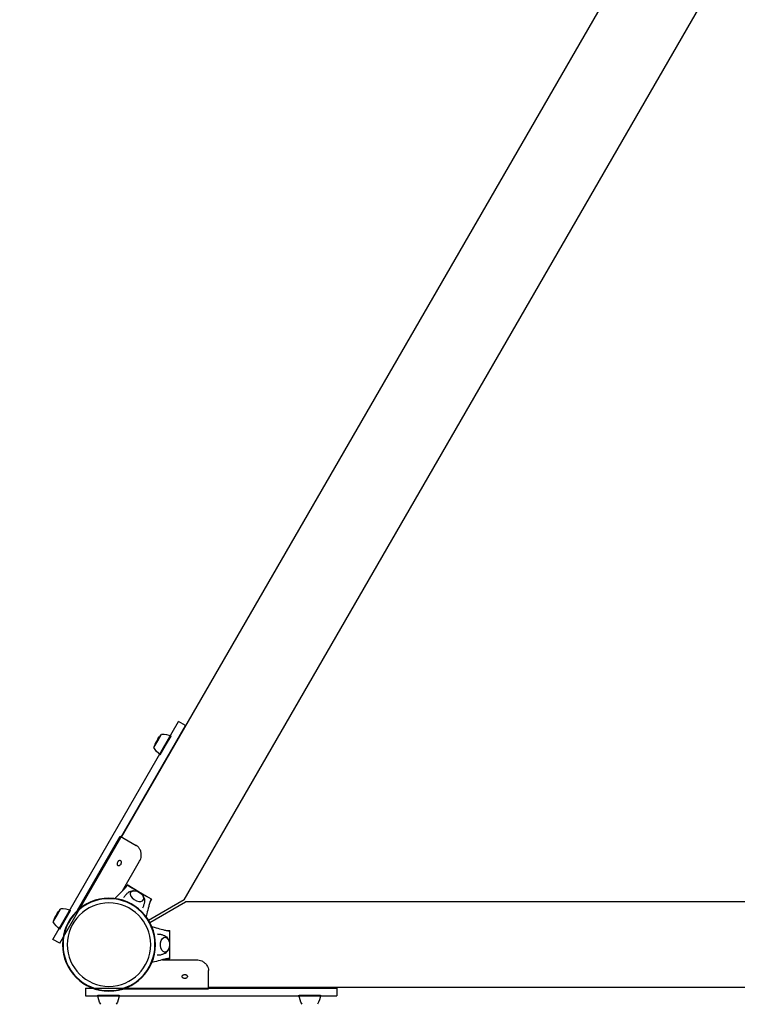
# Model space of a CAD drawing. Units: millimetres. Extents: x -2059 to 5201, y -2884 to 4920.
# Drawn here: x -113 to 797, y -76 to 1173 of the extents above; entities that cross this region are included whole.
import ezdxf

# ---------------------------------------------------------------- set-up
doc = ezdxf.new("R2010")
doc.units = ezdxf.units.MM
doc.header["$LTSCALE"] = 0.2
doc.header["$MEASUREMENT"] = 0
doc.header["$PDMODE"] = 1
doc.linetypes.add('BORDER', pattern=[1.75, 0.5, -0.25, 0.5, -0.25, 0, -0.25])
doc.layers.add('HAGS-Dim Plan', color=7, linetype='Continuous', lineweight=100)
doc.layers.add('HAGS-EN1176 Falling Space', color=30, linetype='BORDER')
doc.layers.add('HAGS-Plan', color=7, linetype='Continuous')
doc.styles.get("Standard").update_dxf_attribs({"font": 'g13f12d.shx', "height": 300})
doc.dimstyles.new('HAGS - Dim Plan', dxfattribs={"dimtxt": 300, "dimasz": 200, "dimexe": 0.18, "dimexo": 0.0625, "dimgap": 150, "dimtad": 0, "dimlfac": 0.001, "dimrnd": 0.01, "dimzin": 1, "dimdsep": 46, "dimtxsty": 'Standard', "dimblk": 'HAGS - Dim Plan arrow', "dimcen": 0.1, "dimse1": 1, "dimse2": 1, "dimclrd": 1, "dimadec": 0, "dimazin": 0, "dimtfac": 1, "dimtofl": 0, "dimtmove": 0, "dimatfit": 3, "dimfxl": 1, "dimtolj": 1, "dimtzin": 0, "dimarcsym": 0})

# ---------------------------------------------------------------- blocks, each defined once
blk = doc.blocks.new('HAGS - Dim Plan arrow')
at = {"color": 1, "lineweight": 0}
blk.add_lwpolyline([(0, 0, 0, 0.35, 0), (-1, 0, 0.015, 0.015, 0)], format="xyseb", dxfattribs=at)
blk = doc.blocks.new('*D25')
at = {"layer": 'Defpoints', "color": 0, "transparency": 16777216}
for p in [(2059, 4307.1), (-59, 0, 2345.3), (2059, 0, 2345.3)]:
    blk.add_point(p, dxfattribs=at)
at = {"layer": 'HAGS-Dim Plan', "color": 1, "lineweight": -2, "transparency": 16777216}
for p, q in [((141, 4307.1), (417.8, 4307.1)), ((1859, 4307.1), (1576.3, 4307.1))]:
    blk.add_line(p, q, dxfattribs=at)
at = {"layer": 'HAGS-Dim Plan', "color": 1, "lineweight": -2, "transparency": 16777216, "xscale": 200, "yscale": 200, "zscale": 200, "rotation": 180}
blk.add_blockref('HAGS - Dim Plan arrow', (-59, 4307.1), dxfattribs=at)
at = {"layer": 'HAGS-Dim Plan', "color": 1, "lineweight": -2, "transparency": 16777216, "xscale": 200, "yscale": 200, "zscale": 200}
blk.add_blockref('HAGS - Dim Plan arrow', (2059, 4307.1), dxfattribs=at)
at = {"layer": 'HAGS-Dim Plan', "color": 0, "transparency": 16777216, "insert": (997.1, 4307.1), "char_height": 300, "attachment_point": 5}
blk.add_mtext('\\A1;2.10m', dxfattribs=at)
blk = doc.blocks.new('*D26')
at = {"layer": 'Defpoints', "color": 0, "transparency": 16777216}
for p in [(4059, 4722.7), (-2059, 0), (4059, 0)]:
    blk.add_point(p, dxfattribs=at)
at = {"layer": 'HAGS-Dim Plan', "color": 1, "lineweight": -2, "transparency": 16777216}
for p, q in [((-1859, 4722.7), (441.5, 4722.7)), ((3859, 4722.7), (1610.4, 4722.7))]:
    blk.add_line(p, q, dxfattribs=at)
at = {"layer": 'HAGS-Dim Plan', "color": 1, "lineweight": -2, "transparency": 16777216, "xscale": 200, "yscale": 200, "zscale": 200, "rotation": 180}
blk.add_blockref('HAGS - Dim Plan arrow', (-2059, 4722.7), dxfattribs=at)
at = {"layer": 'HAGS-Dim Plan', "color": 1, "lineweight": -2, "transparency": 16777216, "xscale": 200, "yscale": 200, "zscale": 200}
blk.add_blockref('HAGS - Dim Plan arrow', (4059, 4722.7), dxfattribs=at)
at = {"layer": 'HAGS-Dim Plan', "color": 0, "transparency": 16777216, "insert": (1025.9, 4722.7), "char_height": 300, "attachment_point": 5}
blk.add_mtext('\\A1;6.10m', dxfattribs=at)
blk = doc.blocks.new('Plan UP Billores')
at = {"layer": 'HAGS-Plan', "linetype": 'Continuous'}
for p, q in [((16.1, 136.4), (889.9, 1649.9)), ((95.4, 56.8), (998.5, 1621)), ((-71.2, 6.7), (88.3, 283)), ((-62.5, 1.7), (97, 278)), ((97, 278), (88.3, 283)), ((61.8, 258.4), (66.7, 266.9)), ((71.9, 252.6), (78.8, 264.4)), ((56.9, 250), (61.8, 258.4)), ((60, 257.2), (59.9, 257)), ((62.1, 260.8), (60, 257.2)), ((65.1, 240.8), (71.9, 252.6)), ((-39.8, 43.6), (14.4, 137.4)), ((14.4, 137.4), (34.7, 125.6)), ((35.6, 125.1), (34.7, 125.6)), ((17.2, 68.2), (38.9, 105.9)), ((20.8, 72.1), (22.9, 75.7)), ((38.5, 66.7), (22.9, 75.7)), ((29.4, 71.9), (47.6, 61.4)), ((54.1, 57.7), (38.5, 66.7)), ((95.4, 56.8), (50.3, 30.8)), ((51.8, 28.2), (96.9, 54.2)), ((54.1, 57.7), (52, 54.1)), ((1903.1, 54.2), (96.9, 54.2)), ((-65.6, 39.7), (-67.7, 36.1)), ((-65.8, 37.3), (-61, 45.7)), ((-55.7, 31.5), (-48.9, 43.3)), ((-70.7, 28.9), (-65.8, 37.3)), ((-67.7, 36.1), (-67.8, 35.9)), ((-62.5, 19.6), (-55.7, 31.5)), ((72.8, 18), (77, 18)), ((77, 0), (77, 18)), ((-62.5, 1.7), (-71.2, 6.7)), ((76.9, 10.5), (76.9, -10.5)), ((77, -18), (77, 0)), ((67.7, -19.2), (111.2, -19.2)), ((77, -18), (72.8, -18)), ((126.2, -31.7), (126.2, -32.7)), ((126.2, -56.2), (126.2, -32.7)), ((-29.8, -55), (289.2, -55)), ((-29.8, -55), (-29.8, -65)), ((17.8, -56.2), (126.2, -56.2)), ((1873.8, -54.2), (126.2, -54.2)), ((289.2, -55), (289.2, -65)), ((-29.8, -65), (289.2, -65)), ((-14.3, -64), (-0.6, -64)), ((-0.6, -64), (13, -64)), ((241.1, -64), (254.7, -64)), ((254.7, -64), (268.4, -64))]:
    blk.add_line(p, q, dxfattribs=at)
at = {"layer": 'HAGS-Plan', "linetype": 'Continuous', "extrusion": (0, 0, -1)}
for radius in [59, 59, 58.3, 58.3, 52.9, 52.9]:
    blk.add_circle((0, 0), radius, dxfattribs=at)
for centre, radius, start, end in [((-78.9, 251.1), 19.5, 30, 48.2478), ((-67.4, 239.6), 27.3, 88.5106, 114.6195), ((-80.9, 263), 27.3, 305.3805, 331.4894), ((-76.8, 247.3), 19.5, 11.7522, 30), ((48.7, 29.9), 19.5, 30, 48.2478), ((60.3, 18.5), 27.3, 88.5106, 114.6195), ((46.7, 41.9), 27.3, 305.3805, 331.4894), ((50.9, 26.2), 19.5, 11.7522, 30), ((-12.9, -61.4), 27.3, 328.5106, 354.6195), ((14.1, -61.4), 27.3, 185.3805, 211.4894), ((-268.2, -61.4), 27.3, 328.5106, 354.6195), ((-241.2, -61.4), 27.3, 185.3805, 211.4894)]:
    blk.add_arc(centre, radius, start, end, dxfattribs=at)
at = {"layer": 'HAGS-Plan', "linetype": 'Continuous'}
for start_param, end_param in [(-0.270988, 3.909622), (-0.768029, -0.270988)]:
    blk.add_ellipse((35.5, 61.5), major_axis=(-8.23, 4.75), ratio=0.590209, start_param=start_param, end_param=end_param, dxfattribs=at)
at = {"layer": 'HAGS-Plan', "linetype": 'Continuous', "extrusion": (0, 0, -1)}
for start_param, end_param in [(-0.270988, 3.909622), (-0.768029, -0.270988)]:
    blk.add_ellipse((71, 0), major_axis=(0, -9.5), ratio=0.590209, start_param=start_param, end_param=end_param, dxfattribs=at)
at = {"layer": 'HAGS-Plan', "linetype": 'Continuous'}
for points, knots in [([(38.9, 105.9), (39.2, 106.5), (39.8, 107.5), (40.6, 110.1), (40.8, 111.2), (41, 113), (41, 113.8), (41, 114.9), (40.9, 115.3), (40.8, 116.2), (40.7, 116.7), (40.5, 117.6), (40.4, 118), (40, 119.3), (39.7, 120), (38.7, 121.8), (38.1, 122.7), (36.5, 124.4), (35.7, 125.1), (34.7, 125.6)], [-2.513868, -2.513868, -2.513868, -2.513868, -2.05302, -2.05302, -1.713938, -1.713938, -1.485709, -1.485709, -1.35475, -1.35475, -1.20679, -1.20679, -1.058545, -1.058545, -0.79497, -0.79497, -0.397594, -0.397594, 0, 0, 0, 0]), ([(11, 104.7), (10.7, 104.3), (10.5, 103.9), (10.4, 103.5), (10.3, 103), (10.3, 102.6), (10.3, 102.2), (10.3, 101.8), (10.4, 101.5), (10.6, 101.2), (10.8, 100.9), (11, 100.6), (11.3, 100.5), (11.6, 100.3), (11.9, 100.2), (12.2, 100.2), (12.6, 100.2), (13, 100.3), (13.3, 100.5), (13.7, 100.6), (14.1, 100.9), (14.4, 101.2), (14.7, 101.5), (15, 101.8), (15.3, 102.2)], [0, 0, 0, 0, 0.0625, 0.0625, 0.0625, 0.125, 0.125, 0.125, 0.1875, 0.1875, 0.1875, 0.25, 0.25, 0.25, 0.3125, 0.3125, 0.3125, 0.375, 0.375, 0.375, 0.4375, 0.4375, 0.4375, 0.5, 0.5, 0.5, 0.5]), ([(15.3, 102.2), (15.4, 102.5), (15.5, 102.8), (15.7, 103.4), (15.8, 103.7), (15.9, 104.3), (15.9, 104.5), (15.8, 105), (15.7, 105.4), (15.4, 106), (15.1, 106.3), (14.4, 106.7), (14.1, 106.8), (13.4, 106.8), (13, 106.6), (12.5, 106.4), (12.4, 106.3), (11.9, 105.9), (11.7, 105.7), (11.3, 105.3), (11.1, 105), (11, 104.7)], [-0.6864874, -0.6864874, -0.6864874, -0.6864874, -0.5895028, -0.5895028, -0.5095878, -0.5095878, -0.4611211, -0.4611211, -0.3892217, -0.3892217, -0.3456049, -0.3456049, -0.3018817, -0.3018817, -0.2295549, -0.2295549, -0.1807994, -0.1807994, -0.0997696, -0.0997696, -0.000001, -0.000001, -0.000001, -0.000001]), ([(7.4, 58.5), (8.8, 59.9), (10.2, 61.3), (13.6, 64.7), (15.7, 66.7), (18.7, 69.8), (19.7, 70.8), (21.2, 72.4), (21.6, 73), (22.5, 74.1), (22.9, 74.7), (23.3, 75.4)], [3.060425, 3.060425, 3.060425, 3.060425, 10.000007, 10.000007, 20.406249, 20.406249, 25.614295, 25.614295, 28.225841, 28.225841, 30.859684, 30.859684, 30.859684, 30.859684]), ([(23.3, 75.4), (23.3, 75.4), (23.3, 75.4), (23.4, 75.3), (23.5, 75.3), (23.7, 75.2), (23.9, 75), (24.4, 74.8), (24.7, 74.6), (25.5, 74.1), (25.8, 73.9), (27, 73.2), (27.6, 72.9), (28.5, 72.4), (29, 72.1), (29.4, 71.9)], [0, 0, 0, 0, 0.076959, 0.076959, 0.1395146, 0.1395146, 0.2425588, 0.2425588, 0.3154534, 0.3154534, 0.3917977, 0.3917977, 0.4559643, 0.4559643, 0.5046419, 0.5046419, 0.5046419, 0.5046419]), ([(19, 59.9), (19.3, 60.4), (19.6, 61), (20.4, 62), (20.8, 62.6), (21.7, 63.6), (22.1, 64), (23, 64.9), (23.5, 65.4), (24.4, 66.1), (24.9, 66.5), (25.4, 66.8)], [3.4728773, 3.4728773, 3.4728773, 3.4728773, 3.5238812, 3.5238812, 3.5777525, 3.5777525, 3.6316238, 3.6316238, 3.6854951, 3.6854951, 3.7393665, 3.7393665, 3.7393665, 3.7393665]), ([(25.4, 66.8), (26.2, 67.4), (27, 67.8), (28.9, 68.3), (29.9, 68.5), (31.7, 68.5), (32.5, 68.4), (33.3, 68.2)], [3.7393665, 3.7393665, 3.7393665, 3.7393665, 3.9711439, 3.9711439, 4.2643435, 4.2643435, 4.5037474, 4.5037474, 4.5037474, 4.5037474]), ([(27.1, 66), (27.4, 66.4), (27.8, 66.8), (28.7, 67.5), (29.3, 67.8), (30.7, 68.2), (31.5, 68.3), (33.3, 68.3), (34.3, 68.1), (36.2, 67.6), (37.1, 67.2), (38.9, 66.2), (39.8, 65.6), (41.3, 64.3), (42, 63.6), (43.1, 62.1), (43.5, 61.2), (44, 59.6), (44.1, 58.7), (43.9, 57.4), (43.8, 56.9), (43.6, 56.5)], [3.513676, 3.513676, 3.513676, 3.513676, 3.708921, 3.708921, 3.970661, 3.970661, 4.287109, 4.287109, 4.639845, 4.639845, 4.993325, 4.993325, 5.343608, 5.343608, 5.695839, 5.695839, 6.050806, 6.050806, 6.378248, 6.378248, 6.567936, 6.567936, 6.567936, 6.567936]), ([(42.4, 63), (43, 62.3), (43.5, 61.6), (44.6, 59.7), (45, 58.4), (45.2, 56.5), (45.2, 55.9), (45.2, 55.4)], [5.577865, 5.577865, 5.577865, 5.577865, 5.8388484, 5.8388484, 6.2075448, 6.2075448, 6.3422459, 6.3422459, 6.3422459, 6.3422459]), ([(45.2, 55.4), (45.1, 54.8), (45.1, 54.2), (44.9, 53), (44.7, 52.4), (44.4, 51.2), (44.2, 50.6), (43.8, 49.3), (43.5, 48.7), (43, 47.5), (42.7, 46.9), (42.4, 46.4)], [0.0590606, 0.0590606, 0.0590606, 0.0590606, 0.1129319, 0.1129319, 0.1668032, 0.1668032, 0.2206745, 0.2206745, 0.2745459, 0.2745459, 0.325548, 0.325548, 0.325548, 0.325548]), ([(53.6, 57.9), (53.2, 57.1), (52.8, 56.4), (52.3, 55), (52, 54.2), (51.3, 51.9), (50.8, 50.2), (49.5, 45.4), (48.7, 42.3), (47.6, 38), (47.3, 36.8), (47, 35.7)], [0, 0, 0, 0, 2.881371, 2.881371, 5.718775, 5.718775, 11.883692, 11.883692, 23.599208, 23.599208, 27.798037, 27.798037, 27.798037, 27.798037]), ([(47.6, 61.4), (48, 61.2), (48.4, 60.9), (49.3, 60.4), (49.8, 60.1), (51.2, 59.3), (51.4, 59.2), (52.2, 58.7), (52.5, 58.5), (53, 58.2), (53.2, 58.1), (53.4, 58), (53.5, 58), (53.6, 57.9), (53.6, 57.9), (53.6, 57.9)], [-1.610376, -1.610376, -1.610376, -1.610376, -1.471605, -1.471605, -1.284206, -1.284206, -1.001071, -1.001071, -0.764743, -0.764743, -0.444287, -0.444287, -0.255082, -0.255082, 0, 0, 0, 0]), ([(54.4, 22.8), (56.3, 22.3), (58.1, 21.8), (62.8, 20.5), (65.6, 19.8), (69.8, 18.7), (71.2, 18.3), (73.3, 17.9), (74, 17.8), (75.4, 17.6), (76.1, 17.5), (76.9, 17.5)], [3.060425, 3.060425, 3.060425, 3.060425, 10.000007, 10.000007, 20.406249, 20.406249, 25.614295, 25.614295, 28.225841, 28.225841, 30.859684, 30.859684, 30.859684, 30.859684]), ([(61.3, 13.5), (62, 13.5), (62.6, 13.5), (63.9, 13.3), (64.6, 13.3), (65.9, 13), (66.5, 12.9), (67.7, 12.5), (68.3, 12.3), (69.5, 11.9), (70, 11.7), (70.5, 11.4)], [0.0028691, 0.0028691, 0.0028691, 0.0028691, 0.0538713, 0.0538713, 0.1077426, 0.1077426, 0.161614, 0.161614, 0.2154853, 0.2154853, 0.2693566, 0.2693566, 0.2693566, 0.2693566]), ([(76.9, 17.5), (76.9, 17.5), (76.9, 17.5), (76.9, 17.4), (76.9, 17.3), (76.9, 17), (76.9, 16.8), (76.9, 16.3), (76.9, 15.9), (76.9, 15), (76.9, 14.6), (76.9, 13.2), (76.9, 12.6), (76.9, 11.5), (76.9, 11), (76.9, 10.5)], [0, 0, 0, 0, 0.076959, 0.076959, 0.1395146, 0.1395146, 0.2425588, 0.2425588, 0.3154534, 0.3154534, 0.3917977, 0.3917977, 0.4559643, 0.4559643, 0.5046419, 0.5046419, 0.5046419, 0.5046419]), ([(70.5, 11.4), (71.4, 11), (72.2, 10.5), (73.6, 9.2), (74.2, 8.3), (75.2, 6.7), (75.5, 6), (75.8, 5.3)], [0.2693566, 0.2693566, 0.2693566, 0.2693566, 0.501134, 0.501134, 0.7943337, 0.7943337, 1.0337375, 1.0337375, 1.0337375, 1.0337375]), ([(70.7, 9.5), (71.2, 9.4), (71.7, 9.3), (72.8, 8.9), (73.4, 8.5), (74.4, 7.5), (74.9, 6.8), (75.8, 5.3), (76.1, 4.4), (76.6, 2.4), (76.7, 1.4), (76.8, -0.6), (76.7, -1.6), (76.4, -3.6), (76.1, -4.5), (75.3, -6.3), (74.8, -7.1), (73.6, -8.3), (72.9, -8.8), (71.7, -9.3), (71.2, -9.5), (70.7, -9.5)], [0.043666, 0.043666, 0.043666, 0.043666, 0.238911, 0.238911, 0.500652, 0.500652, 0.817099, 0.817099, 1.169835, 1.169835, 1.523315, 1.523315, 1.873598, 1.873598, 2.225829, 2.225829, 2.580796, 2.580796, 2.908238, 2.908238, 3.097926, 3.097926, 3.097926, 3.097926]), ([(70.5, -11.4), (70, -11.7), (69.5, -11.9), (68.3, -12.3), (67.7, -12.5), (66.5, -12.9), (65.9, -13), (64.6, -13.3), (63.9, -13.3), (62.6, -13.5), (62, -13.5), (61.3, -13.5)], [2.872236, 2.872236, 2.872236, 2.872236, 2.9261074, 2.9261074, 2.9799787, 2.9799787, 3.03385, 3.03385, 3.0877213, 3.0877213, 3.1387252, 3.1387252, 3.1387252, 3.1387252]), ([(75.8, -5.3), (75.5, -6.1), (75.1, -6.9), (74, -8.7), (73.1, -9.8), (71.5, -10.9), (71.1, -11.2), (70.5, -11.4)], [2.1078551, 2.1078551, 2.1078551, 2.1078551, 2.3688386, 2.3688386, 2.7375349, 2.7375349, 2.872236, 2.872236, 2.872236, 2.872236]), ([(76.9, -10.5), (76.9, -11), (76.9, -11.4), (76.9, -12.5), (76.9, -13.1), (76.9, -14.7), (76.9, -14.9), (76.9, -15.9), (76.9, -16.2), (76.9, -16.8), (76.9, -17), (76.9, -17.3), (76.9, -17.3), (76.9, -17.5), (76.9, -17.5), (76.9, -17.5)], [-1.610376, -1.610376, -1.610376, -1.610376, -1.471605, -1.471605, -1.284206, -1.284206, -1.001071, -1.001071, -0.764743, -0.764743, -0.444287, -0.444287, -0.255082, -0.255082, 0, 0, 0, 0]), ([(76.9, -17.5), (76.1, -17.5), (75.3, -17.6), (73.7, -17.8), (73, -18), (70.6, -18.5), (68.9, -18.9), (64.1, -20.2), (61, -21), (56.7, -22.2), (55.5, -22.5), (54.4, -22.8)], [0, 0, 0, 0, 2.881371, 2.881371, 5.718775, 5.718775, 11.883692, 11.883692, 23.599208, 23.599208, 27.798037, 27.798037, 27.798037, 27.798037]), ([(111.2, -19.2), (111.8, -19.2), (113, -19.3), (115.6, -19.8), (116.7, -20.2), (118.4, -21), (119, -21.3), (120, -22), (120.4, -22.2), (121.1, -22.8), (121.4, -23.1), (122.1, -23.7), (122.4, -24), (123.3, -25), (123.8, -25.6), (124.8, -27.3), (125.3, -28.4), (126, -30.6), (126.2, -31.7), (126.2, -32.7)], [-2.513868, -2.513868, -2.513868, -2.513868, -2.05302, -2.05302, -1.713938, -1.713938, -1.485709, -1.485709, -1.35475, -1.35475, -1.20679, -1.20679, -1.058545, -1.058545, -0.79497, -0.79497, -0.397594, -0.397594, 0, 0, 0, 0]), ([(96.2, -42.9), (95.7, -42.9), (95.2, -42.8), (94.8, -42.7), (94.4, -42.6), (94, -42.4), (93.7, -42.2), (93.3, -42), (93.1, -41.7), (92.9, -41.4), (92.7, -41.1), (92.7, -40.8), (92.7, -40.5), (92.7, -40.1), (92.7, -39.8), (92.9, -39.5), (93.1, -39.2), (93.3, -38.9), (93.7, -38.7), (94, -38.4), (94.4, -38.2), (94.8, -38.1), (95.2, -38), (95.7, -37.9), (96.2, -37.9)], [0, 0, 0, 0, 0.0625, 0.0625, 0.0625, 0.125, 0.125, 0.125, 0.1875, 0.1875, 0.1875, 0.25, 0.25, 0.25, 0.3125, 0.3125, 0.3125, 0.375, 0.375, 0.375, 0.4375, 0.4375, 0.4375, 0.5, 0.5, 0.5, 0.5]), ([(96.2, -37.9), (96.5, -37.9), (96.8, -37.9), (97.4, -38.1), (97.7, -38.2), (98.2, -38.4), (98.4, -38.5), (98.8, -38.8), (99.1, -39.1), (99.5, -39.7), (99.7, -40), (99.7, -40.9), (99.5, -41.2), (99.1, -41.8), (98.8, -42.1), (98.4, -42.3), (98.2, -42.4), (97.7, -42.6), (97.4, -42.7), (96.8, -42.8), (96.5, -42.9), (96.2, -42.9)], [-0.6864874, -0.6864874, -0.6864874, -0.6864874, -0.5895028, -0.5895028, -0.5095878, -0.5095878, -0.4611211, -0.4611211, -0.3892217, -0.3892217, -0.3456049, -0.3456049, -0.3018817, -0.3018817, -0.2295549, -0.2295549, -0.1807994, -0.1807994, -0.0997696, -0.0997696, -0.000001, -0.000001, -0.000001, -0.000001])]:
    blk.add_open_spline(points, degree=3, knots=knots, dxfattribs=at)

msp = doc.modelspace()

# ---------------------------------------------------------------- linework, layer by layer
at = {"layer": 'HAGS-EN1176 Falling Space'}
msp.add_lwpolyline([(2000, -2059), (0, -2059, -0.57718798), (-1783.647, 1028.632), (-783.647, 2762.632, -0.57767491), (2783.647, 2762.632), (3783.647, 1028.632, -0.57718798)], format="xyb", close=True, dxfattribs=at)

# ---------------------------------------------------------------- block references
at = {"layer": 'HAGS-Plan'}
msp.add_blockref('Plan UP Billores', (0, 0), dxfattribs=at)

# ---------------------------------------------------------------- dimensions: what is measured, and where the dimension line sits
at = {"layer": 'HAGS-Dim Plan'}
for base, p1, p2, picture, middle in [((4059, 4722.711), (-2059, 0), (4059, 0), '*D26', (1025.949, 4722.711)), ((2059, 4307.122), (-59, 0, 2345.3), (2059, 0, 2345.3), '*D25', (997.086, 4307.122))]:
    dim = msp.add_linear_dim(base=base, p1=p1, p2=p2, dimstyle='HAGS - Dim Plan', override={"dimrnd": 0.05, "dimpost": 'm'}, dxfattribs=at)
    dim.commit()
    dim.dimension.update_dxf_attribs({"geometry": picture, "text_midpoint": middle, "dimtype": 160})

doc.saveas('drawing.dxf')
